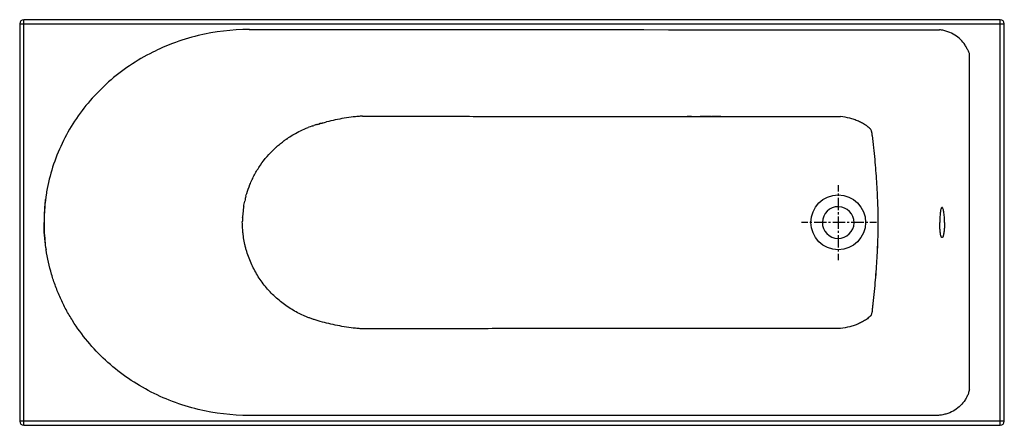
# Model space of a CAD drawing. Units: inches. Extents: x -745 to 955, y -201 to 499.
import ezdxf

# ---------------------------------------------------------------- set-up
doc = ezdxf.new("R2010")
doc.units = ezdxf.units.IN
doc.header["$MEASUREMENT"] = 0
for name, pattern in [('AI-Linetype-1', [7.148195, 3.574097, -3.574097]), ('AI-Linetype-2', [32.167035, 21.444742, -3.574097, 3.574097, -3.574097]), ('AI-Linetype-3', [7.14818, 3.57409, -3.57409]), ('AI-Linetype-4', [32.16697, 21.444699, -3.57409, 3.57409, -3.57409])]:
    doc.linetypes.add(name, pattern=pattern)

# ---------------------------------------------------------------- blocks, each defined once
blk = doc.blocks.new('block 2')
at = {"color": 250, "lineweight": 25}
blk.add_open_spline([(465.6, 331.3), (467.2, 331.3), (468.7, 331.3), (470.2, 331.3)], degree=3, dxfattribs=at)
blk = doc.blocks.new('block 3')
at = {"color": 250, "lineweight": 25}
blk.add_open_spline([(449.6, 331.3), (450, 331.3), (450.4, 331.3), (450.8, 331.3)], degree=3, dxfattribs=at)
blk = doc.blocks.new('block 4')
at = {"color": 250, "lineweight": 25}
blk.add_open_spline([(397.1, 331.3), (400.6, 331.3), (404.1, 331.3), (407.6, 331.3)], degree=3, dxfattribs=at)
blk = doc.blocks.new('block 5')
at = {"color": 250, "lineweight": 25}
blk.add_open_spline([(-221.9, 320.3), (-220.5, 320.7), (-217.1, 321.6), (-215, 322.1)], degree=3, dxfattribs=at)
blk = doc.blocks.new('block 6')
at = {"color": 250, "lineweight": 25}
blk.add_open_spline([(-225.2, 319.4), (-224.4, 319.6), (-223.5, 319.9), (-222.7, 320.1)], degree=3, dxfattribs=at)
blk = doc.blocks.new('block 7')
at = {"color": 250, "lineweight": 25}
blk.add_open_spline([(-227, 318.9), (-226.8, 319), (-226.7, 319), (-226.5, 319.1)], degree=3, dxfattribs=at)
blk = doc.blocks.new('block 8')
at = {"color": 250, "lineweight": 25}
blk.add_open_spline([(-230.3, 317.9), (-229.5, 318.2), (-228.6, 318.4), (-227.7, 318.7)], degree=3, dxfattribs=at)
blk = doc.blocks.new('block 9')
at = {"color": 250, "lineweight": 25}
blk.add_open_spline([(-239.1, 315.1), (-238.7, 315.3), (-237, 315.8), (-236.6, 316)], degree=3, dxfattribs=at)
blk = doc.blocks.new('block 10')
at = {"color": 250, "lineweight": 25}
blk.add_open_spline([(-259.8, 306.7), (-255.5, 308.8), (-251.1, 310.7), (-246.7, 312.4)], degree=3, dxfattribs=at)
blk = doc.blocks.new('block 11')
at = {"color": 250, "lineweight": 25}
blk.add_open_spline([(-270.9, 300.9), (-268.6, 302.2), (-262.9, 305.3), (-259.8, 306.7)], degree=3, dxfattribs=at)
blk = doc.blocks.new('block 12')
at = {"color": 250, "lineweight": 25}
blk.add_open_spline([(-280.5, 295), (-277.9, 296.7), (-273.5, 299.4), (-270.9, 300.9)], degree=3, dxfattribs=at)
blk = doc.blocks.new('block 13')
at = {"color": 250, "lineweight": 25}
blk.add_open_spline([(-284.2, 292.5), (-283.6, 292.9), (-281.1, 294.6), (-280.5, 295)], degree=3, dxfattribs=at)
blk = doc.blocks.new('block 14')
at = {"color": 250, "lineweight": 25}
blk.add_open_spline([(-288.9, 289.1), (-287.7, 290), (-286.5, 290.9), (-285.2, 291.8)], degree=3, dxfattribs=at)
blk = doc.blocks.new('block 15')
at = {"color": 250, "lineweight": 25}
blk.add_open_spline([(-296.4, 283.2), (-294.1, 285.1), (-291.8, 286.9), (-289.4, 288.7)], degree=3, dxfattribs=at)
blk = doc.blocks.new('block 16')
at = {"color": 250, "lineweight": 25}
blk.add_open_spline([(-302.1, 278.2), (-301.4, 278.9), (-297.5, 282.3), (-296.3, 283.3)], degree=3, dxfattribs=at)
blk = doc.blocks.new('block 17')
at = {"color": 250, "lineweight": 25}
blk.add_open_spline([(-347.3, 213.9), (-346.1, 216.8), (-344.8, 219.7), (-343.5, 222.6), (-342.1, 225.4), (-340.7, 228.2), (-339.2, 230.9), (-336.2, 236.6), (-332.8, 242.1), (-329.2, 247.4), (-322, 257.8), (-313.6, 267.5), (-304.3, 276.2)], degree=3, knots=[0, 0, 0, 0, 1, 1, 1, 2, 2, 2, 3, 3, 3, 4, 4, 4, 4], dxfattribs=at)
blk = doc.blocks.new('block 18')
at = {"color": 250, "lineweight": 25}
blk.add_open_spline([(-352.7, 198.5), (-351.2, 203.6), (-349.3, 209), (-347.3, 213.9)], degree=3, dxfattribs=at)
blk = doc.blocks.new('block 19')
at = {"color": 250, "lineweight": 25}
blk.add_open_spline([(-354, 194.2), (-353.6, 195.6), (-353.2, 197.1), (-352.7, 198.5)], degree=3, dxfattribs=at)
blk = doc.blocks.new('block 20')
at = {"color": 250, "lineweight": 25}
blk.add_open_spline([(-357.9, 176), (-357.4, 179.1), (-356.9, 182.1), (-356.2, 185.2)], degree=3, dxfattribs=at)
blk = doc.blocks.new('block 21')
at = {"color": 250, "lineweight": 25}
blk.add_open_spline([(-359.9, 157.3), (-359.9, 157.5), (-359.9, 157.7), (-359.9, 157.9)], degree=3, dxfattribs=at)
blk = doc.blocks.new('block 22')
at = {"color": 250, "lineweight": 25}
blk.add_open_spline([(-144.1, -35.1), (-146.9, -35.1), (-149.8, -35.1), (-152.6, -35.2)], degree=3, dxfattribs=at)
blk = doc.blocks.new('block 23')
at = {"color": 250, "lineweight": 25}
blk.add_open_spline([(-67.1, -35), (-84.2, -35), (-101.3, -35), (-118.5, -35.1)], degree=3, dxfattribs=at)
blk = doc.blocks.new('block 24')
at = {"color": 250, "lineweight": 25}
blk.add_open_spline([(848, 122.5), (847.9, 122.5), (847.9, 122.5), (847.8, 122.5)], degree=3, dxfattribs=at)
blk = doc.blocks.new('block 25')
at = {"color": 250, "lineweight": 25}
blk.add_open_spline([(849.4, 124.5), (849.4, 124.3), (849.3, 124.1), (849.2, 124)], degree=3, dxfattribs=at)
blk = doc.blocks.new('block 26')
at = {"color": 250, "lineweight": 25}
blk.add_open_spline([(849.5, 124.7), (849.5, 124.7), (849.5, 124.7), (849.5, 124.7)], degree=3, dxfattribs=at)
blk = doc.blocks.new('block 27')
at = {"color": 250, "lineweight": 25}
blk.add_open_spline([(851.7, 137.9), (851.7, 137.9), (851.7, 137.8), (851.7, 137.8)], degree=3, dxfattribs=at)
blk = doc.blocks.new('block 28')
at = {"color": 250, "lineweight": 25}
blk.add_open_spline([(851.8, 138.5), (851.8, 138.5), (851.8, 138.5), (851.8, 138.5)], degree=3, dxfattribs=at)
blk = doc.blocks.new('block 29')
at = {"color": 250, "lineweight": 25}
blk.add_open_spline([(851.8, 139.2), (851.8, 139.2), (851.8, 139.1), (851.8, 139.1)], degree=3, dxfattribs=at)
blk = doc.blocks.new('block 30')
at = {"color": 250, "lineweight": 25}
blk.add_open_spline([(851.8, 139.7), (851.8, 139.6), (851.8, 139.6), (851.8, 139.6)], degree=3, dxfattribs=at)
blk = doc.blocks.new('block 31')
at = {"color": 250, "lineweight": 25}
blk.add_lwpolyline([(852.1, 148.5), (852.1, 148.5)], dxfattribs=at)
blk = doc.blocks.new('block 32')
at = {"color": 250, "lineweight": 25}
blk.add_open_spline([(843.9, 144.6), (843.9, 145.9), (843.8, 147.2), (843.8, 148.5)], degree=3, dxfattribs=at)
blk = doc.blocks.new('block 33')
at = {"color": 250, "lineweight": 25}
blk.add_open_spline([(847.8, 122.5), (847.7, 122.5), (847.5, 122.6), (847.4, 122.6), (847.3, 122.7), (847.2, 122.8), (847.1, 122.9), (846.9, 123.1), (846.8, 123.2), (846.7, 123.4), (846.6, 123.6), (846.5, 123.9), (846.4, 124.1), (846.3, 124.4), (846.1, 124.7), (846, 125), (845.9, 125.3), (845.8, 125.7), (845.7, 126.1), (845.5, 126.9), (845.3, 127.8), (845.2, 128.6), (845, 129.7), (844.8, 130.7), (844.7, 131.8), (844.6, 133.1), (844.4, 134.4), (844.3, 135.6), (844.1, 138.6), (844, 141.6), (843.9, 144.6)], degree=3, knots=[0, 0, 0, 0, 1, 1, 1, 2, 2, 2, 3, 3, 3, 4, 4, 4, 5, 5, 5, 6, 6, 6, 7, 7, 7, 8, 8, 8, 9, 9, 9, 10, 10, 10, 10], dxfattribs=at)
blk = doc.blocks.new('block 34')
at = {"color": 250, "lineweight": 25}
blk.add_open_spline([(849.2, 124), (849.1, 123.9), (849.1, 123.8), (849, 123.7), (849, 123.6), (849, 123.5), (848.9, 123.4), (848.8, 123.3), (848.7, 123.1), (848.6, 123), (848.5, 122.9), (848.4, 122.8), (848.3, 122.7), (848.2, 122.6), (848.1, 122.6), (848, 122.5)], degree=3, knots=[0, 0, 0, 0, 1, 1, 1, 2, 2, 2, 3, 3, 3, 4, 4, 4, 5, 5, 5, 5], dxfattribs=at)
blk = doc.blocks.new('block 35')
at = {"color": 250, "lineweight": 25}
blk.add_open_spline([(849.5, 124.7), (849.5, 124.6), (849.5, 124.6), (849.4, 124.5)], degree=3, dxfattribs=at)
blk = doc.blocks.new('block 36')
at = {"color": 250, "lineweight": 25}
blk.add_open_spline([(851.7, 137.8), (851.7, 137), (851.6, 136.2), (851.5, 135.4), (851.5, 134.8), (851.4, 134.1), (851.3, 133.5), (851.2, 132.4), (851, 131.3), (850.8, 130.1), (850.7, 129.1), (850.5, 128.1), (850.2, 127.1), (850.1, 126.6), (850, 126.2), (849.9, 125.8), (849.8, 125.4), (849.6, 125.1), (849.5, 124.7)], degree=3, knots=[0, 0, 0, 0, 1, 1, 1, 2, 2, 2, 3, 3, 3, 4, 4, 4, 5, 5, 5, 6, 6, 6, 6], dxfattribs=at)
blk = doc.blocks.new('block 37')
at = {"color": 250, "lineweight": 25}
blk.add_open_spline([(851.8, 138.5), (851.8, 138.3), (851.7, 138.1), (851.7, 137.9)], degree=3, dxfattribs=at)
blk = doc.blocks.new('block 38')
at = {"color": 250, "lineweight": 25}
blk.add_open_spline([(851.8, 139.1), (851.8, 138.9), (851.8, 138.7), (851.8, 138.5)], degree=3, dxfattribs=at)
blk = doc.blocks.new('block 39')
at = {"color": 250, "lineweight": 25}
blk.add_open_spline([(851.8, 139.6), (851.8, 139.4), (851.8, 139.3), (851.8, 139.2)], degree=3, dxfattribs=at)
blk = doc.blocks.new('block 40')
at = {"color": 250, "lineweight": 25}
blk.add_open_spline([(852.1, 148.5), (852.1, 145.5), (852, 142.6), (851.8, 139.7)], degree=3, dxfattribs=at)
blk = doc.blocks.new('block 41')
at = {"color": 250, "lineweight": 25}
blk.add_lwpolyline([(843.8, 148.5), (843.8, 148.5)], dxfattribs=at)
blk = doc.blocks.new('block 42')
at = {"color": 250, "lineweight": 25}
blk.add_lwpolyline([(843.8, 148.5), (843.8, 148.5)], dxfattribs=at)
blk = doc.blocks.new('block 43')
at = {"color": 250, "lineweight": 25}
blk.add_open_spline([(843.9, 152.5), (843.9, 151.2), (843.8, 149.8), (843.8, 148.5)], degree=3, dxfattribs=at)
blk = doc.blocks.new('block 44')
at = {"color": 250, "lineweight": 25}
blk.add_open_spline([(852.1, 148.5), (852.1, 148.5), (852.1, 148.5), (852.1, 148.5)], degree=3, dxfattribs=at)
blk = doc.blocks.new('block 45')
at = {"color": 250, "lineweight": 25}
blk.add_open_spline([(852.1, 148.5), (852.1, 150.2), (852.1, 151.9), (852, 153.6), (852, 155.2), (851.9, 156.8), (851.8, 158.4), (851.7, 159.9), (851.5, 161.5), (851.4, 163), (851.2, 164.3), (851.1, 165.6), (850.8, 166.9), (850.7, 168), (850.5, 169), (850.2, 170.1), (850, 170.9), (849.8, 171.7), (849.4, 172.5), (849.3, 172.8), (849.2, 173.1), (849, 173.4), (848.9, 173.6), (848.8, 173.8), (848.6, 174), (848.5, 174.2), (848.4, 174.3), (848.2, 174.4), (848.1, 174.4), (848.1, 174.5), (848, 174.5), (847.9, 174.5), (847.9, 174.5), (847.8, 174.5)], degree=3, knots=[0, 0, 0, 0, 1, 1, 1, 2, 2, 2, 3, 3, 3, 4, 4, 4, 5, 5, 5, 6, 6, 6, 7, 7, 7, 8, 8, 8, 9, 9, 9, 10, 10, 10, 11, 11, 11, 11], dxfattribs=at)
blk = doc.blocks.new('block 46')
at = {"color": 250, "lineweight": 25}
blk.add_open_spline([(852.1, 148.5), (852.1, 148.5), (852.1, 148.5), (852.1, 148.5)], degree=3, dxfattribs=at)
blk = doc.blocks.new('block 47')
at = {"color": 250, "lineweight": 25}
blk.add_open_spline([(847.8, 174.5), (847.7, 174.5), (847.5, 174.5), (847.4, 174.4), (847.3, 174.3), (847.2, 174.2), (847.1, 174.1), (846.9, 174), (846.8, 173.8), (846.7, 173.6), (846.6, 173.4), (846.5, 173.2), (846.4, 172.9), (846.3, 172.7), (846.1, 172.4), (846, 172.1), (845.9, 171.7), (845.8, 171.3), (845.7, 171), (845.5, 170.1), (845.3, 169.3), (845.2, 168.4), (845, 167.4), (844.8, 166.3), (844.7, 165.2), (844.6, 164), (844.4, 162.7), (844.3, 161.4), (844.1, 158.4), (844, 155.4), (843.9, 152.5)], degree=3, knots=[0, 0, 0, 0, 1, 1, 1, 2, 2, 2, 3, 3, 3, 4, 4, 4, 5, 5, 5, 6, 6, 6, 7, 7, 7, 8, 8, 8, 9, 9, 9, 10, 10, 10, 10], dxfattribs=at)
blk = doc.blocks.new('block 48')
at = {"color": 250, "lineweight": 25}
blk.add_open_spline([(852.3, 148.5), (852.2, 148.5), (852.2, 148.5), (852.1, 148.5)], degree=3, dxfattribs=at)
blk = doc.blocks.new('block 49')
at = {"color": 250, "lineweight": 25}
blk.add_open_spline([(-737.7, 498.5), (-741.6, 498.5), (-744.7, 495.4), (-744.7, 491.5)], degree=3, dxfattribs=at)
blk = doc.blocks.new('block 50')
at = {"color": 250, "lineweight": 25}
blk.add_open_spline([(-744.7, -194.5), (-744.7, -198.3), (-741.6, -201.5), (-737.7, -201.5)], degree=3, dxfattribs=at)
blk = doc.blocks.new('block 51')
at = {"color": 250, "lineweight": 25}
blk.add_open_spline([(948.3, -201.5), (952.2, -201.5), (955.3, -198.3), (955.3, -194.5)], degree=3, dxfattribs=at)
blk = doc.blocks.new('block 52')
at = {"color": 250, "lineweight": 25}
blk.add_lwpolyline([(948.3, 498.5), (-737.7, 498.5)], dxfattribs=at)
blk = doc.blocks.new('block 53')
at = {"color": 250, "lineweight": 25}
blk.add_lwpolyline([(-744.7, 491.5), (-744.7, -194.5)], dxfattribs=at)
blk = doc.blocks.new('block 54')
at = {"color": 250, "lineweight": 25}
blk.add_lwpolyline([(-737.7, -201.5), (948.3, -201.5)], dxfattribs=at)
blk = doc.blocks.new('block 55')
at = {"color": 250, "lineweight": 25}
blk.add_open_spline([(955.3, 491.5), (955.3, 495.4), (952.2, 498.5), (948.3, 498.5)], degree=3, dxfattribs=at)
blk = doc.blocks.new('block 56')
at = {"color": 250, "lineweight": 25}
blk.add_lwpolyline([(955.3, -194.5), (955.3, 491.5)], dxfattribs=at)
blk = doc.blocks.new('block 57')
at = {"color": 250, "lineweight": 25}
blk.add_open_spline([(415.4, 331.3), (412.8, 331.3), (410.2, 331.3), (407.6, 331.3)], degree=3, dxfattribs=at)
blk = doc.blocks.new('block 58')
at = {"color": 250, "lineweight": 25}
blk.add_open_spline([(449.6, 331.3), (443.1, 331.3), (436.6, 331.3), (430, 331.3)], degree=3, dxfattribs=at)
blk = doc.blocks.new('block 59')
at = {"color": 250, "lineweight": 25}
blk.add_open_spline([(465.6, 331.3), (460.7, 331.3), (455.8, 331.3), (450.8, 331.3)], degree=3, dxfattribs=at)
blk = doc.blocks.new('block 60')
at = {"color": 250, "lineweight": 25}
blk.add_open_spline([(-303.2, 277.2), (-303.5, 276.9), (-304, 276.5), (-304.3, 276.2)], degree=3, dxfattribs=at)
blk = doc.blocks.new('block 61')
at = {"color": 250, "lineweight": 25}
blk.add_open_spline([(-302.1, 278.2), (-302.5, 277.9), (-302.9, 277.6), (-303.2, 277.2)], degree=3, dxfattribs=at)
blk = doc.blocks.new('block 62')
at = {"color": 250, "lineweight": 25}
blk.add_open_spline([(-288.9, 289.1), (-289.1, 289), (-289.3, 288.8), (-289.4, 288.7)], degree=3, dxfattribs=at)
blk = doc.blocks.new('block 63')
at = {"color": 250, "lineweight": 25}
blk.add_open_spline([(-284.2, 292.5), (-284.5, 292.2), (-284.9, 292), (-285.2, 291.8)], degree=3, dxfattribs=at)
blk = doc.blocks.new('block 64')
at = {"color": 250, "lineweight": 25}
blk.add_open_spline([(-239.1, 315.1), (-240, 314.9), (-245.8, 312.7), (-246.7, 312.4)], degree=3, dxfattribs=at)
blk = doc.blocks.new('block 65')
at = {"color": 250, "lineweight": 25}
blk.add_open_spline([(-231.5, 317.6), (-233, 317.1), (-235.1, 316.5), (-236.6, 316)], degree=3, dxfattribs=at)
blk = doc.blocks.new('block 66')
at = {"color": 250, "lineweight": 25}
blk.add_open_spline([(-230.3, 317.9), (-230.7, 317.8), (-231.1, 317.7), (-231.5, 317.6)], degree=3, dxfattribs=at)
blk = doc.blocks.new('block 67')
at = {"color": 250, "lineweight": 25}
blk.add_open_spline([(-227, 318.9), (-227.3, 318.8), (-227.5, 318.8), (-227.7, 318.7)], degree=3, dxfattribs=at)
blk = doc.blocks.new('block 68')
at = {"color": 250, "lineweight": 25}
blk.add_open_spline([(-225.2, 319.4), (-225.7, 319.3), (-226.1, 319.2), (-226.5, 319.1)], degree=3, dxfattribs=at)
blk = doc.blocks.new('block 69')
at = {"color": 250, "lineweight": 25}
blk.add_open_spline([(-221.9, 320.3), (-222.2, 320.3), (-222.4, 320.2), (-222.7, 320.1)], degree=3, dxfattribs=at)
blk = doc.blocks.new('block 70')
at = {"color": 250, "lineweight": 25}
blk.add_open_spline([(-700.3, 187.1), (-700.3, 187.5), (-700.2, 188), (-700.2, 188.4)], degree=3, dxfattribs=at)
blk = doc.blocks.new('block 71')
at = {"color": 250, "lineweight": 25}
blk.add_open_spline([(-354, 194.2), (-354.8, 191.2), (-355.5, 188.2), (-356.2, 185.2)], degree=3, dxfattribs=at)
blk = doc.blocks.new('block 72')
at = {"color": 250, "lineweight": 25}
blk.add_open_spline([(-357.9, 176.1), (-358.1, 175.4), (-358.2, 174.6), (-358.3, 173.9), (-358.4, 173.2), (-358.5, 172.4), (-358.6, 171.7), (-358.8, 170.3), (-359, 168.8), (-359.1, 167.4), (-359.3, 165.7), (-359.5, 164), (-359.6, 162.4), (-359.7, 161.5), (-359.7, 160.7), (-359.8, 159.8), (-359.9, 159.2), (-359.9, 158.5), (-359.9, 157.9)], degree=3, knots=[0, 0, 0, 0, 1, 1, 1, 2, 2, 2, 3, 3, 3, 4, 4, 4, 5, 5, 5, 6, 6, 6, 6], dxfattribs=at)
blk = doc.blocks.new('block 73')
at = {"color": 250, "lineweight": 25}
blk.add_open_spline([(-359.9, 157.3), (-360.1, 154.7), (-360.3, 152.1), (-360.3, 149.4)], degree=3, dxfattribs=at)
blk = doc.blocks.new('block 74')
at = {"color": 250, "lineweight": 25}
blk.add_open_spline([(737.1, 148.5), (737.1, 143.1), (737.1, 137.6), (737, 132.2), (736.9, 126.5), (736.7, 120.8), (736.5, 115.1), (736.1, 102.6), (735.4, 90.2), (734.6, 77.8), (733.8, 65.1), (732.8, 52.4), (731.6, 39.7), (730.4, 25.8), (728.9, 11.9), (727.3, -2)], degree=3, knots=[0, 0, 0, 0, 1, 1, 1, 2, 2, 2, 3, 3, 3, 4, 4, 4, 5, 5, 5, 5], dxfattribs=at)
blk = doc.blocks.new('block 75')
at = {"color": 250, "lineweight": 25}
blk.add_lwpolyline([(955.3, -194.5), (-744.7, -194.5)], dxfattribs=at)
blk = doc.blocks.new('block 76')
at = {"color": 250, "lineweight": 25}
blk.add_lwpolyline([(-737.7, -201.5), (-737.7, 498.5)], dxfattribs=at)
blk = doc.blocks.new('block 77')
at = {"color": 250, "lineweight": 25}
blk.add_lwpolyline([(-744.7, 491.5), (955.2, 491.5)], dxfattribs=at)
blk = doc.blocks.new('block 78')
at = {"color": 250, "lineweight": 25}
blk.add_open_spline([(18.5, -34.8), (-10, -34.9), (-38.5, -34.9), (-67.1, -35)], degree=3, dxfattribs=at)
blk = doc.blocks.new('block 79')
at = {"color": 250, "lineweight": 25}
blk.add_lwpolyline([(948.3, -201.5), (948.3, 498.5)], dxfattribs=at)
blk = doc.blocks.new('block 80')
at = {"color": 250, "lineweight": 25}
blk.add_open_spline([(895.3, -136.6), (895.3, 55.1), (895.3, 246.8), (895.3, 438.5)], degree=3, dxfattribs=at)
blk = doc.blocks.new('block 81')
at = {"color": 250, "lineweight": 25}
blk.add_open_spline([(895, -140.1), (895.3, -138.7), (895.3, -137.6), (895.3, -136.6)], degree=3, dxfattribs=at)
blk = doc.blocks.new('block 82')
at = {"color": 250, "lineweight": 25}
blk.add_open_spline([(-118.5, -35.1), (-127, -35.1), (-135.6, -35.1), (-144.1, -35.1)], degree=3, dxfattribs=at)
blk = doc.blocks.new('block 83')
at = {"color": 250, "lineweight": 25}
blk.add_lwpolyline([(852.1, 148.5), (852.1, 148.5)], dxfattribs=at)
blk = doc.blocks.new('block 84')
at = {"color": 250, "lineweight": 25}
blk.add_open_spline([(850.8, 480), (848.3, 480.5), (845.8, 481), (843.2, 481.2)], degree=3, dxfattribs=at)
blk = doc.blocks.new('block 85')
at = {"color": 250, "lineweight": 25}
blk.add_open_spline([(858, 477.8), (855.7, 478.7), (853.3, 479.4), (850.8, 480)], degree=3, dxfattribs=at)
blk = doc.blocks.new('block 86')
at = {"color": 250, "lineweight": 25}
blk.add_open_spline([(893.3, 444.1), (892.6, 446.1), (891.6, 447.3), (890.7, 449.2), (889.8, 451.1), (888.8, 452.9), (887.7, 454.6), (885.4, 458.1), (882.7, 461.3), (879.8, 464.3), (876.8, 467.2), (873.4, 469.9), (869.9, 472.1), (866.1, 474.4), (862.2, 476.4), (858, 477.8)], degree=3, knots=[0, 0, 0, 0, 1, 1, 1, 2, 2, 2, 3, 3, 3, 4, 4, 4, 5, 5, 5, 5], dxfattribs=at)
blk = doc.blocks.new('block 87')
at = {"color": 250, "lineweight": 25}
blk.add_open_spline([(895.3, 438.5), (895, 440.4), (894, 442.4), (893.3, 444.1)], degree=3, dxfattribs=at)
blk = doc.blocks.new('block 88')
at = {"color": 250, "lineweight": 25}
blk.add_open_spline([(-152.6, 332.1), (-155.3, 331.9), (-157.9, 331.7), (-160.6, 331.4), (-163.3, 331.2), (-166, 330.9), (-168.7, 330.6), (-173.9, 329.9), (-179.1, 329.2), (-184.4, 328.4), (-194.7, 326.7), (-204.9, 324.6), (-215, 322.1)], degree=3, knots=[0, 0, 0, 0, 1, 1, 1, 2, 2, 2, 3, 3, 3, 4, 4, 4, 4], dxfattribs=at)
blk = doc.blocks.new('block 89')
at = {"color": 250, "lineweight": 25}
blk.add_open_spline([(-348.5, 481.5), (-72.1, 481.5), (566.8, 481.2), (843.2, 481.2)], degree=3, dxfattribs=at)
blk = doc.blocks.new('block 90')
at = {"color": 250, "lineweight": 25}
blk.add_open_spline([(727.3, 298.9), (727.2, 299.7), (727.2, 300.2), (727.1, 301), (727, 301.3), (727, 301.5), (727, 301.9), (726.9, 302.1), (726.9, 302.4), (726.9, 302.6), (726.7, 303.2), (726.7, 303.8), (726.6, 304.1), (726.5, 304.5), (726.4, 304.9), (726.2, 305.7), (726.1, 306.4), (725.9, 307.2), (725.6, 307.9)], degree=3, knots=[0, 0, 0, 0, 1, 1, 1, 2, 2, 2, 3, 3, 3, 4, 4, 4, 5, 5, 5, 6, 6, 6, 6], dxfattribs=at)
blk = doc.blocks.new('block 91')
at = {"color": 250, "lineweight": 25}
blk.add_open_spline([(-481, 457.3), (-492.6, 452.9), (-504, 447.9), (-515.1, 442.4), (-528.8, 435.5), (-542.2, 427.7), (-554.9, 419.1), (-567.6, 410.6), (-579.7, 401.2), (-591.2, 391.1), (-602.5, 381), (-613.2, 370.2), (-623.1, 358.8), (-632.8, 347.6), (-641.7, 335.8), (-649.8, 323.5), (-657.9, 311.1), (-665.2, 298.2), (-671.6, 284.9), (-677.9, 271.7), (-683.3, 258.1), (-687.8, 244.1), (-692.2, 230.2), (-695.7, 216), (-698.2, 201.6)], degree=3, knots=[0, 0, 0, 0, 1, 1, 1, 2, 2, 2, 3, 3, 3, 4, 4, 4, 5, 5, 5, 6, 6, 6, 7, 7, 7, 8, 8, 8, 8], dxfattribs=at)
blk = doc.blocks.new('block 92')
at = {"color": 250, "lineweight": 25}
blk.add_open_spline([(-436.4, 471.1), (-451.6, 467.4), (-466.4, 462.9), (-481, 457.3)], degree=3, dxfattribs=at)
blk = doc.blocks.new('block 93')
at = {"color": 250, "lineweight": 25}
blk.add_open_spline([(-348.5, 481.5), (-378.4, 481.5), (-407.3, 478.1), (-436.4, 471.1)], degree=3, dxfattribs=at)
blk = doc.blocks.new('block 94')
at = {"color": 250, "lineweight": 25}
blk.add_open_spline([(-348.1, 481.5), (-348.3, 481.5), (-348.4, 481.5), (-348.5, 481.5)], degree=3, dxfattribs=at)
blk = doc.blocks.new('block 95')
at = {"color": 250, "lineweight": 25}
blk.add_open_spline([(-152.6, -35.2), (-152.6, -35.2), (-152.7, -35.2), (-152.7, -35.2)], degree=3, dxfattribs=at)
blk = doc.blocks.new('block 96')
at = {"color": 250, "lineweight": 25}
blk.add_open_spline([(727.3, 298.9), (728.1, 291.8), (728.9, 284.7), (729.6, 277.6), (730.3, 270.8), (731, 264), (731.6, 257.2), (732.7, 244.5), (733.7, 231.8), (734.6, 219.1), (735.4, 206.7), (736, 194.3), (736.4, 181.9), (736.8, 170.8), (737.1, 159.6), (737.1, 148.5)], degree=3, knots=[0, 0, 0, 0, 1, 1, 1, 2, 2, 2, 3, 3, 3, 4, 4, 4, 5, 5, 5, 5], dxfattribs=at)
blk = doc.blocks.new('block 97')
at = {"color": 250, "lineweight": 25}
blk.add_open_spline([(-699.3, 102.6), (-699.3, 102.3), (-699.2, 101.9), (-699.2, 101.6)], degree=3, dxfattribs=at)
blk = doc.blocks.new('block 98')
at = {"color": 250, "lineweight": 25}
blk.add_open_spline([(-699.6, 104.6), (-699.5, 103.9), (-699.4, 103.3), (-699.3, 102.6)], degree=3, dxfattribs=at)
blk = doc.blocks.new('block 99')
at = {"color": 250, "lineweight": 25}
blk.add_open_spline([(-699.6, 104.6), (-699.6, 104.6), (-699.6, 104.6), (-699.6, 104.6)], degree=3, dxfattribs=at)
blk = doc.blocks.new('block 100')
at = {"color": 250, "lineweight": 25}
blk.add_open_spline([(-702.7, 148.5), (-702.7, 136.5), (-702, 124.6), (-700.7, 112.7)], degree=3, dxfattribs=at)
blk = doc.blocks.new('block 101')
at = {"color": 250, "lineweight": 25}
blk.add_open_spline([(-702.7, 148.5), (-702.7, 148.5), (-702.7, 148.5), (-702.7, 148.5)], degree=3, dxfattribs=at)
blk = doc.blocks.new('block 102')
at = {"color": 250, "lineweight": 25}
blk.add_open_spline([(-702.7, 148.5), (-702.7, 148.5), (-702.7, 148.5), (-702.7, 148.5)], degree=3, dxfattribs=at)
blk = doc.blocks.new('block 103')
at = {"color": 250, "lineweight": 25}
blk.add_open_spline([(-699.8, 191.1), (-701.7, 177), (-702.7, 162.8), (-702.7, 148.5)], degree=3, dxfattribs=at)
blk = doc.blocks.new('block 104')
at = {"color": 250, "lineweight": 25}
blk.add_open_spline([(-698.6, 199), (-698.6, 199), (-698.6, 199), (-698.6, 199)], degree=3, dxfattribs=at)
blk = doc.blocks.new('block 105')
at = {"color": 250, "lineweight": 25}
blk.add_open_spline([(-698.2, 201.6), (-698.3, 200.7), (-698.5, 199.8), (-698.6, 199)], degree=3, dxfattribs=at)
blk = doc.blocks.new('block 106')
at = {"color": 250, "lineweight": 25}
blk.add_open_spline([(-698.2, 201.6), (-698.2, 201.6), (-698.2, 201.6), (-698.2, 201.6)], degree=3, dxfattribs=at)
blk = doc.blocks.new('block 107')
at = {"color": 250, "lineweight": 25}
blk.add_open_spline([(-481, -160.3), (-495.3, -154.9), (-509.2, -148.6), (-522.7, -141.4), (-536.1, -134.3), (-549, -126.4), (-561.4, -117.6), (-573.7, -108.9), (-585.4, -99.5), (-596.5, -89.3), (-607.5, -79.1), (-617.8, -68.3), (-627.3, -56.8), (-636.8, -45.5), (-645.5, -33.4), (-653.4, -20.9), (-657.3, -14.7), (-661.1, -8.3), (-664.6, -1.8), (-668.1, 4.8), (-671.4, 11.4), (-674.4, 18.2), (-677.5, 24.9), (-680.2, 31.6), (-682.8, 38.5), (-685.3, 45.3), (-687.6, 52.1), (-689.7, 59.1), (-693.8, 73), (-697, 87.2), (-699.2, 101.6)], degree=3, knots=[0, 0, 0, 0, 1, 1, 1, 2, 2, 2, 3, 3, 3, 4, 4, 4, 5, 5, 5, 6, 6, 6, 7, 7, 7, 8, 8, 8, 9, 9, 9, 10, 10, 10, 10], dxfattribs=at)
blk = doc.blocks.new('block 108')
at = {"color": 250, "lineweight": 25}
blk.add_open_spline([(-436.4, -174.1), (-451.6, -170.5), (-466.4, -165.9), (-481, -160.3)], degree=3, dxfattribs=at)
blk = doc.blocks.new('block 109')
at = {"color": 250, "lineweight": 25}
blk.add_open_spline([(-348.5, -184.5), (-378.4, -184.5), (-407.3, -181.1), (-436.4, -174.1)], degree=3, dxfattribs=at)
blk = doc.blocks.new('block 110')
at = {"color": 250, "lineweight": 25}
blk.add_open_spline([(-352.7, 98.5), (-353.3, 100.5), (-353.8, 102.5), (-354.4, 104.5), (-354.9, 106.5), (-355.4, 108.5), (-355.8, 110.5), (-356.7, 114.4), (-357.5, 118.4), (-358.1, 122.3), (-358.4, 124.3), (-358.7, 126.3), (-358.9, 128.3), (-359.1, 130.3), (-359.3, 132.3), (-359.5, 134.3), (-359.6, 135.7), (-359.7, 137.1), (-359.8, 138.5), (-359.8, 139), (-359.9, 139.4), (-359.9, 139.8), (-359.9, 140.8), (-360, 141.2), (-360, 142.1), (-360.1, 142.7), (-360.1, 143.5), (-360.1, 144.2), (-360.1, 145.5), (-360.3, 147.2), (-360.3, 149.5)], degree=3, knots=[0, 0, 0, 0, 1, 1, 1, 2, 2, 2, 3, 3, 3, 4, 4, 4, 5, 5, 5, 6, 6, 6, 7, 7, 7, 8, 8, 8, 9, 9, 9, 10, 10, 10, 10], dxfattribs=at)
blk = doc.blocks.new('block 111')
at = {"color": 250, "lineweight": 25}
blk.add_open_spline([(-215, -25.1), (-219.8, -23.9), (-224.5, -22.6), (-229.2, -21.2), (-231.5, -20.6), (-233.7, -19.9), (-236, -19.1), (-237.9, -18.5), (-239.7, -17.9), (-241.6, -17.3), (-243.4, -16.6), (-245.3, -15.9), (-247.1, -15.2), (-248.8, -14.6), (-250.4, -13.9), (-252.1, -13.2), (-255.6, -11.7), (-259, -10.2), (-262.3, -8.5), (-269.4, -4.9), (-276.2, -0.9), (-282.7, 3.6), (-289.2, 8), (-295.5, 12.9), (-301.3, 18.1), (-307.5, 23.7), (-313.3, 29.6), (-318.7, 36), (-323.7, 42), (-328.4, 48.4), (-332.7, 55), (-336.9, 61.6), (-340.6, 68.5), (-343.9, 75.6), (-347.4, 83), (-350.3, 90.7), (-352.7, 98.5)], degree=3, knots=[0, 0, 0, 0, 1, 1, 1, 2, 2, 2, 3, 3, 3, 4, 4, 4, 5, 5, 5, 6, 6, 6, 7, 7, 7, 8, 8, 8, 9, 9, 9, 10, 10, 10, 11, 11, 11, 12, 12, 12, 12], dxfattribs=at)
blk = doc.blocks.new('block 112')
at = {"color": 250, "lineweight": 25}
blk.add_open_spline([(-152.6, -35.1), (-155.3, -34.9), (-157.9, -34.7), (-160.6, -34.4), (-163.3, -34.2), (-166, -33.9), (-168.7, -33.6), (-173.9, -32.9), (-179.1, -32.2), (-184.4, -31.4), (-194.7, -29.7), (-204.9, -27.6), (-215, -25.1)], degree=3, knots=[0, 0, 0, 0, 1, 1, 1, 2, 2, 2, 3, 3, 3, 4, 4, 4, 4], dxfattribs=at)
blk = doc.blocks.new('block 113')
at = {"color": 250, "lineweight": 25}
blk.add_open_spline([(672.3, -34.3), (655.7, -34.4), (639.1, -34.3), (622.5, -34.3), (577.8, -34.3), (533, -34.3), (488.2, -34.2), (467.4, -34.2), (446.5, -34.2), (425.6, -34.2), (408.3, -34.2), (391, -34.3), (373.7, -34.3), (352.1, -34.3), (330.5, -34.3), (308.9, -34.3), (278.9, -34.4), (248.9, -34.4), (218.9, -34.4), (187, -34.5), (155.2, -34.5), (123.3, -34.6), (88.4, -34.7), (53.5, -34.7), (18.6, -34.8)], degree=3, knots=[0, 0, 0, 0, 1, 1, 1, 2, 2, 2, 3, 3, 3, 4, 4, 4, 5, 5, 5, 6, 6, 6, 7, 7, 7, 8, 8, 8, 8], dxfattribs=at)
blk = doc.blocks.new('block 114')
at = {"color": 250, "lineweight": 25}
blk.add_open_spline([(725.6, -10.9), (725.6, -11), (725.4, -11.4), (725.3, -11.5), (725.2, -11.8), (725.1, -12), (724.9, -12.2), (724.7, -12.4), (724.6, -12.6), (724.4, -12.9), (724.3, -12.9), (724.3, -13), (724.2, -13), (724.2, -13.1), (724.1, -13.1), (724, -13.2), (724, -13.3), (724, -13.3), (723.9, -13.3), (723.9, -13.4), (723.8, -13.4), (723.8, -13.4), (722.7, -14.4), (721.6, -15.3), (720.5, -16.2), (719.4, -17.1), (718.3, -17.9), (717.1, -18.7), (715, -20.2), (712.9, -21.5), (710.6, -22.7), (708.3, -24), (705.9, -25.2), (703.4, -26.3), (701, -27.4), (698.5, -28.3), (696, -29.2), (693.5, -30), (691, -30.8), (688.4, -31.4), (683.1, -32.8), (677.7, -33.8), (672.3, -34.3)], degree=3, knots=[0, 0, 0, 0, 1, 1, 1, 2, 2, 2, 3, 3, 3, 4, 4, 4, 5, 5, 5, 6, 6, 6, 7, 7, 7, 8, 8, 8, 9, 9, 9, 10, 10, 10, 11, 11, 11, 12, 12, 12, 13, 13, 13, 14, 14, 14, 14], dxfattribs=at)
blk = doc.blocks.new('block 115')
at = {"color": 250, "lineweight": 25}
blk.add_open_spline([(727.3, -1.9), (727.2, -2.7), (727.2, -3), (727.1, -3.9), (727.1, -4.1), (727, -4.5), (727, -4.7), (727, -4.8), (726.9, -5.4), (726.9, -5.6), (726.8, -5.9), (726.8, -6.1), (726.7, -6.4), (726.6, -7.2), (726.4, -7.9), (726.2, -8.7), (726.1, -9.5), (725.9, -10.2), (725.6, -10.9)], degree=3, knots=[0, 0, 0, 0, 1, 1, 1, 2, 2, 2, 3, 3, 3, 4, 4, 4, 5, 5, 5, 6, 6, 6, 6], dxfattribs=at)
blk = doc.blocks.new('block 116')
at = {"color": 250, "lineweight": 25}
blk.add_open_spline([(737.1, 148.5), (737.1, 143.1), (737, 137.6), (736.9, 132.2), (736.8, 126.5), (736.6, 120.8), (736.4, 115.1), (736, 102.7), (735.4, 90.3), (734.6, 77.9), (733.7, 65.2), (732.7, 52.5), (731.6, 39.8), (730.3, 25.9), (728.9, 12), (727.3, -1.9)], degree=3, knots=[0, 0, 0, 0, 1, 1, 1, 2, 2, 2, 3, 3, 3, 4, 4, 4, 5, 5, 5, 5], dxfattribs=at)
blk = doc.blocks.new('block 117')
at = {"color": 250, "lineweight": 25}
blk.add_open_spline([(725.6, 307.9), (725.3, 309), (724.6, 309.6), (724.4, 309.8), (724.3, 309.9), (724.3, 310), (724.2, 310), (724.2, 310.1), (724.1, 310.1), (724, 310.2), (724, 310.2), (724, 310.3), (723.9, 310.3), (723.9, 310.4), (723.8, 310.4), (723.8, 310.4), (722.7, 311.4), (721.6, 312.3), (720.5, 313.2), (719.4, 314.1), (718.3, 314.9), (717.1, 315.7), (715, 317.1), (712.9, 318.5), (710.6, 319.7), (708.3, 321), (705.9, 322.2), (703.4, 323.3), (701, 324.3), (698.5, 325.3), (696, 326.2), (693.5, 327), (691, 327.8), (688.4, 328.4), (683.1, 329.8), (677.7, 330.8), (672.3, 331.3)], degree=3, knots=[0, 0, 0, 0, 1, 1, 1, 2, 2, 2, 3, 3, 3, 4, 4, 4, 5, 5, 5, 6, 6, 6, 7, 7, 7, 8, 8, 8, 9, 9, 9, 10, 10, 10, 11, 11, 11, 12, 12, 12, 12], dxfattribs=at)
blk = doc.blocks.new('block 118')
at = {"color": 250, "lineweight": 25}
blk.add_open_spline([(-152.6, 332.1), (-95.5, 332), (-38.5, 331.9), (18.6, 331.8)], degree=3, dxfattribs=at)
blk = doc.blocks.new('block 119')
at = {"color": 250, "lineweight": 25}
blk.add_open_spline([(18.6, 331.8), (53.5, 331.7), (88.4, 331.6), (123.3, 331.6), (155.1, 331.5), (187, 331.5), (218.9, 331.4), (269.7, 331.3), (320.4, 331.3), (371.2, 331.3), (392.2, 331.2), (413.3, 331.2), (434.3, 331.2), (450, 331.2), (465.6, 331.2), (481.2, 331.2), (497.3, 331.2), (513.5, 331.2), (529.6, 331.3), (559.2, 331.3), (588.7, 331.3), (618.3, 331.3), (636.3, 331.3), (654.3, 331.3), (672.3, 331.3)], degree=3, knots=[0, 0, 0, 0, 1, 1, 1, 2, 2, 2, 3, 3, 3, 4, 4, 4, 5, 5, 5, 6, 6, 6, 7, 7, 7, 8, 8, 8, 8], dxfattribs=at)
blk = doc.blocks.new('block 120')
at = {"color": 250, "lineweight": 25}
blk.add_open_spline([(-702.7, 148.4), (-702.7, 148.4), (-702.7, 148.5), (-702.7, 148.5)], degree=3, dxfattribs=at)
blk = doc.blocks.new('block 121')
at = {"color": 250, "lineweight": 25}
blk.add_lwpolyline([(-702.7, 148.5), (-702.7, 148.5)], dxfattribs=at)
blk = doc.blocks.new('block 122')
at = {"color": 250, "lineweight": 25}
blk.add_open_spline([(-699.6, 104.6), (-701.7, 119.1), (-702.7, 133.6), (-702.7, 148.3)], degree=3, dxfattribs=at)
blk = doc.blocks.new('block 123')
at = {"color": 250, "lineweight": 25}
blk.add_open_spline([(-702.7, 148.3), (-702.7, 148.3), (-702.7, 148.4), (-702.7, 148.4)], degree=3, dxfattribs=at)
blk = doc.blocks.new('block 124')
at = {"color": 250, "lineweight": 25}
blk.add_lwpolyline([(-702.7, 148.5), (-702.7, 148.5)], dxfattribs=at)
blk = doc.blocks.new('block 125')
at = {"color": 250, "lineweight": 25}
blk.add_lwpolyline([(-702.7, 148.5), (-702.7, 148.5)], dxfattribs=at)
blk = doc.blocks.new('block 126')
at = {"color": 250, "lineweight": 25}
blk.add_lwpolyline([(-702.7, 148.5), (-702.7, 148.5)], dxfattribs=at)
blk = doc.blocks.new('block 127')
at = {"color": 250, "lineweight": 25}
blk.add_lwpolyline([(-702.7, 148.5), (-702.7, 148.5)], dxfattribs=at)
blk = doc.blocks.new('block 128')
at = {"color": 250, "lineweight": 25}
blk.add_open_spline([(-698.6, 199), (-701.3, 182.3), (-702.7, 165.6), (-702.7, 148.7)], degree=3, dxfattribs=at)
blk = doc.blocks.new('block 129')
at = {"color": 250, "lineweight": 25}
blk.add_open_spline([(-702.7, 148.7), (-702.7, 148.7), (-702.7, 148.6), (-702.7, 148.6)], degree=3, dxfattribs=at)
blk = doc.blocks.new('block 130')
at = {"color": 250, "lineweight": 25}
blk.add_open_spline([(-702.7, 148.6), (-702.7, 148.6), (-702.7, 148.5), (-702.7, 148.5)], degree=3, dxfattribs=at)
blk = doc.blocks.new('block 131')
at = {"color": 250, "lineweight": 25}
blk.add_open_spline([(895, -140.1), (894.5, -142.2), (893.9, -144.3), (893.2, -146.4)], degree=3, dxfattribs=at)
blk = doc.blocks.new('block 132')
at = {"color": 250, "lineweight": 25}
blk.add_open_spline([(893.2, -146.4), (892.5, -148.3), (891.7, -150.2), (890.8, -152.1), (889.8, -154), (888.8, -155.8), (887.7, -157.6), (885.4, -161.1), (882.7, -164.4), (879.7, -167.3), (876.7, -170.3), (873.3, -173), (869.7, -175.2), (866, -177.5), (862.1, -179.4), (858, -180.9)], degree=3, knots=[0, 0, 0, 0, 1, 1, 1, 2, 2, 2, 3, 3, 3, 4, 4, 4, 5, 5, 5, 5], dxfattribs=at)
blk = doc.blocks.new('block 133')
at = {"color": 250, "lineweight": 25}
blk.add_open_spline([(858, -180.9), (855.7, -181.7), (853.3, -182.4), (850.8, -183)], degree=3, dxfattribs=at)
blk = doc.blocks.new('block 134')
at = {"color": 250, "lineweight": 25}
blk.add_open_spline([(850.8, -183), (848.3, -183.6), (845.8, -184), (843.2, -184.2)], degree=3, dxfattribs=at)
blk = doc.blocks.new('block 135')
at = {"color": 250, "lineweight": 25}
blk.add_open_spline([(843.2, -184.2), (841.1, -184.4), (839, -184.5), (836.9, -184.5)], degree=3, dxfattribs=at)
blk = doc.blocks.new('block 136')
at = {"color": 250, "lineweight": 25}
blk.add_open_spline([(836.9, -184.5), (836.4, -184.5), (836, -184.5), (835.6, -184.5)], degree=3, dxfattribs=at)
blk = doc.blocks.new('block 137')
at = {"color": 250, "lineweight": 25}
blk.add_open_spline([(835.6, -184.5), (833, -184.5), (830.5, -184.5), (827.9, -184.5)], degree=3, dxfattribs=at)
blk = doc.blocks.new('block 138')
at = {"color": 250, "lineweight": 25}
blk.add_lwpolyline([(827.9, -184.5), (-348.5, -184.5)], dxfattribs=at)
blk = doc.blocks.new('block 139')
at = {"color": 250, "lineweight": 25}
blk.add_open_spline([(852.1, 148.5), (852.1, 148.5), (852.1, 148.5), (852.1, 148.5)], degree=3, dxfattribs=at)
blk = doc.blocks.new('block 140')
at = {"color": 250, "lineweight": 25}
blk.add_lwpolyline([(852.1, 148.5), (852.1, 148.5)], dxfattribs=at)
blk = doc.blocks.new('block 141')
at = {"color": 250, "lineweight": 25}
blk.add_lwpolyline([(852.1, 148.5), (852.1, 148.5)], dxfattribs=at)
blk = doc.blocks.new('block 142')
at = {"color": 250, "lineweight": 25}
blk.add_open_spline([(641.2, 148.9), (641.4, 164), (653.9, 176.1), (669, 175.8), (684.1, 175.5), (696.2, 163.1), (695.9, 148), (695.6, 132.8), (683.2, 120.8), (668, 121.1), (652.9, 121.3), (640.9, 133.8), (641.2, 148.9)], degree=3, knots=[0, 0, 0, 0, 1, 1, 1, 2, 2, 2, 3, 3, 3, 4, 4, 4, 4], dxfattribs=at)
blk = doc.blocks.new('block 145')
at = {"color": 4, "lineweight": 25}
for points in [[(616.1, 148.4), (604.9, 148.4)], [(734.6, 148.4), (723.4, 148.4)]]:
    blk.add_lwpolyline(points, dxfattribs=at)
at = {"color": 4, "linetype": 'AI-Linetype-2', "lineweight": 25}
blk.add_lwpolyline([(712.6, 148.4), (617.9, 148.4)], dxfattribs=at)
at = {"color": 4, "linetype": 'AI-Linetype-1', "lineweight": 25}
blk.add_lwpolyline([(719.8, 148.4), (714.4, 148.4)], dxfattribs=at)
blk = doc.blocks.new('block 144')
blk.add_blockref('block 145', (0, 0))
blk = doc.blocks.new('block 143')
blk.add_blockref('block 144', (0, 0))
blk = doc.blocks.new('block 148')
at = {"color": 4, "lineweight": 25}
for points in [[(668.5, 213.2), (668.5, 201.9)], [(668.5, 94.7), (668.5, 83.5)]]:
    blk.add_lwpolyline(points, dxfattribs=at)
at = {"color": 4, "linetype": 'AI-Linetype-3', "lineweight": 25}
blk.add_lwpolyline([(668.5, 198.4), (668.5, 193)], dxfattribs=at)
at = {"color": 4, "linetype": 'AI-Linetype-4', "lineweight": 25}
blk.add_lwpolyline([(668.5, 191.2), (668.5, 96.5)], dxfattribs=at)
blk = doc.blocks.new('block 147')
blk.add_blockref('block 148', (0, 0))
blk = doc.blocks.new('block 146')
blk.add_blockref('block 147', (0, 0))
blk = doc.blocks.new('block 149')
at = {"color": 250, "lineweight": 25}
blk.add_open_spline([(715.8, 148.8), (715.8, 174.9), (694.6, 196.1), (668.5, 196.1), (642.4, 196.1), (621.3, 174.9), (621.3, 148.8), (621.3, 122.7), (642.4, 101.6), (668.5, 101.6), (694.6, 101.6), (715.8, 122.7), (715.8, 148.8)], degree=3, knots=[0, 0, 0, 0, 1, 1, 1, 2, 2, 2, 3, 3, 3, 4, 4, 4, 4], dxfattribs=at)

msp = doc.modelspace()

# ---------------------------------------------------------------- block references
for name in ['block 49', 'block 52', 'block 76', 'block 55', 'block 79', 'block 53', 'block 77', 'block 93', 'block 89', 'block 94', 'block 84', 'block 85', 'block 86', 'block 56', 'block 92', 'block 91', 'block 87', 'block 80', 'block 88', 'block 118', 'block 119', 'block 4', 'block 57', 'block 58', 'block 3', 'block 59', 'block 2', 'block 117', 'block 11', 'block 10', 'block 64', 'block 9', 'block 65', 'block 66', 'block 8', 'block 67', 'block 7', 'block 68', 'block 6', 'block 69', 'block 5', 'block 90', 'block 62', 'block 14', 'block 63', 'block 13', 'block 12', 'block 96', 'block 17', 'block 60', 'block 61', 'block 16', 'block 15', 'block 18', 'block 146', 'block 128', 'block 103', 'block 70', 'block 105', 'block 104', 'block 106', 'block 71', 'block 19', 'block 149', 'block 72', 'block 20', 'block 142', 'block 47', 'block 45', 'block 73', 'block 21', 'block 129', 'block 130', 'block 100', 'block 101', 'block 102', 'block 120', 'block 121', 'block 124', 'block 125', 'block 126', 'block 127', 'block 123', 'block 122', 'block 110', 'block 143', 'block 74', 'block 116', 'block 43', 'block 32', 'block 41', 'block 42', 'block 33', 'block 36', 'block 37', 'block 27', 'block 40', 'block 30', 'block 39', 'block 29', 'block 38', 'block 28', 'block 31', 'block 44', 'block 46', 'block 48', 'block 83', 'block 139', 'block 140', 'block 141', 'block 24', 'block 34', 'block 25', 'block 35', 'block 26', 'block 98', 'block 99', 'block 97', 'block 107', 'block 111', 'block 114', 'block 115', 'block 112', 'block 95', 'block 22', 'block 82', 'block 23', 'block 78', 'block 113', 'block 132', 'block 131', 'block 81', 'block 108', 'block 109', 'block 138', 'block 137', 'block 136', 'block 135', 'block 134', 'block 133', 'block 50', 'block 75', 'block 54', 'block 51']:
    msp.add_blockref(name, (0, 0))

doc.saveas('drawing.dxf')
